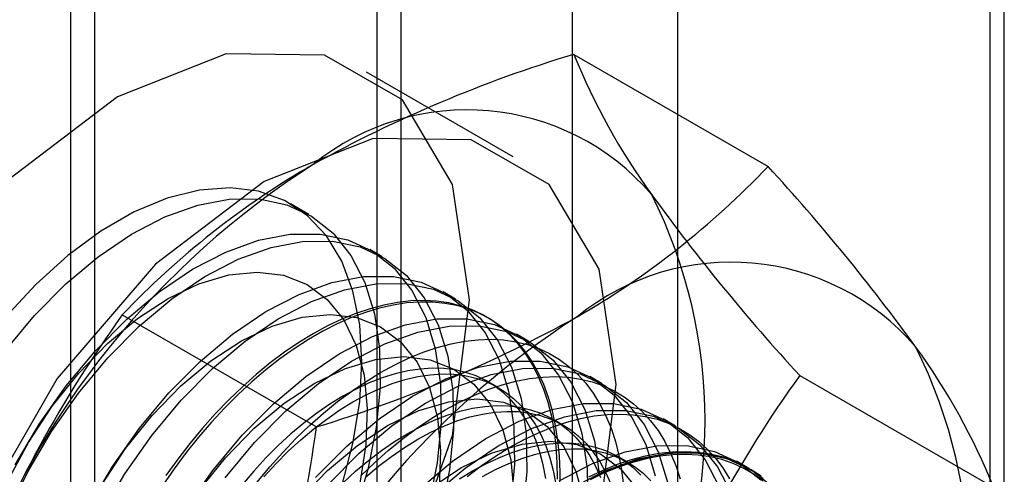
# Model space of a CAD drawing. Units: millimetres. Extents: x -245 to 3955, y -254 to 2716.
# Drawn here: x 2627 to 2634, y 2087 to 2091 of the extents above; entities that cross this region are included whole.
import ezdxf

# ---------------------------------------------------------------- set-up
doc = ezdxf.new("R2010")
doc.units = ezdxf.units.MM
doc.header["$LTSCALE"] = 2

msp = doc.modelspace()

# ---------------------------------------------------------------- linework, layer by layer
at = {"color": 7, "linetype": 'Continuous', "lineweight": 25}
for p, q in [((2634.0569, 2335.0272), (2634.0569, 2055.4436)), ((2634.162, 2052.6054), (2634.162, 2322.0639)), ((2627.5859, 2047.5845), (2627.5859, 2317.043)), ((2627.4101, 2316.7981), (2627.4101, 2047.3396)), ((2627.5859, 2047.0947), (2627.5859, 2316.5532)), ((2631.0386, 2082.9293), (2631.0386, 2128.6556)), ((2629.6244, 2127.8392), (2629.6244, 2082.1129)), ((2629.8001, 2081.868), (2629.8001, 2127.5943)), ((2631.8001, 2081.868), (2631.8001, 2127.5943)), ((2629.6244, 2127.3494), (2629.6244, 2081.6231)), ((2631.0386, 2080.8067), (2631.0386, 2126.533)), ((2631.0493, 2090.3237), (2632.4532, 2089.5132)), ((2630.61, 2089.5825), (2629.5493, 2090.1948)), ((2629.1326, 2089.1652), (2628.9994, 2089.2422)), ((2629.6629, 2088.8591), (2629.5732, 2088.9109)), ((2630.1932, 2088.5529), (2630.1036, 2088.6047)), ((2627.7833, 2088.4382), (2629.1872, 2087.6278)), ((2630.4315, 2088.4154), (2630.4136, 2088.4257)), ((2630.7236, 2088.2468), (2630.6339, 2088.2985)), ((2631.2539, 2087.9406), (2631.1642, 2087.9924)), ((2632.6823, 2088.0002), (2634.0862, 2087.1897)), ((2630.5018, 2087.9129), (2630.4296, 2087.9546)), ((2630.9701, 2087.6426), (2630.8979, 2087.6843)), ((2631.7842, 2087.6345), (2631.6946, 2087.6862)), ((2631.4385, 2087.3722), (2631.3662, 2087.4139)), ((2632.3146, 2087.3283), (2632.2249, 2087.3801))]:
    msp.add_line(p, q, dxfattribs=at)
at = {"color": 7, "linetype": 'Continuous', "lineweight": 25, "flags": 128}
for points in [[(2630.295, 2088.5466), (2630.1705, 2089.383), (2629.8089, 2089.9937), (2629.2457, 2090.3189), (2628.5361, 2090.3268), (2627.7495, 2090.0166), (2626.9628, 2089.4186), (2626.2532, 2088.5914), (2625.69, 2087.616), (2625.3285, 2086.5878), (2625.2039, 2085.6075), (2625.3285, 2084.771), (2625.69, 2084.1603), (2626.2532, 2083.8351), (2626.9628, 2083.8272), (2627.7495, 2084.1375), (2628.5361, 2084.7355), (2629.2457, 2085.5627), (2629.8089, 2086.5381), (2630.1705, 2087.5663), (2630.295, 2088.5466)], [(2631.3557, 2087.9343), (2631.2311, 2088.7707), (2630.8695, 2089.3814), (2630.3064, 2089.7066), (2629.5968, 2089.7145), (2628.8101, 2089.4043), (2628.0235, 2088.8063), (2627.3139, 2087.9791), (2626.7507, 2087.0037), (2626.3891, 2085.9755), (2626.2645, 2084.9952), (2626.3891, 2084.1587), (2626.7507, 2083.548), (2627.3139, 2083.2228), (2628.0235, 2083.2149), (2628.8101, 2083.5252), (2629.5968, 2084.1232), (2630.3064, 2084.9504), (2630.8695, 2085.9258), (2631.2311, 2086.954), (2631.3557, 2087.9343)], [(2629.3709, 2087.1998), (2629.4517, 2087.5089), (2629.5008, 2087.8101), (2629.5172, 2088.0975), (2629.5008, 2088.366), (2629.4517, 2088.6104), (2629.3709, 2088.8263), (2629.2599, 2089.0096), (2629.1207, 2089.1569), (2628.9561, 2089.2655), (2628.7689, 2089.3333), (2628.5628, 2089.359), (2628.3415, 2089.3423), (2628.1091, 2089.2833), (2627.8701, 2089.1833), (2627.6288, 2089.044), (2627.3898, 2088.8681), (2627.1575, 2088.6588), (2626.9362, 2088.42)], [(2626.9372, 2088.1791), (2627.1494, 2088.4342), (2627.3752, 2088.6626), (2627.6105, 2088.86), (2627.8509, 2089.0228), (2628.0919, 2089.1479), (2628.329, 2089.233), (2628.5577, 2089.2765), (2628.7739, 2089.2776), (2628.9735, 2089.2362), (2629.1527, 2089.1532), (2629.3083, 2089.0301), (2629.4374, 2088.8692), (2629.5375, 2088.6735), (2629.6067, 2088.4466), (2629.6439, 2088.1927), (2629.6482, 2087.9167), (2629.6197, 2087.6235), (2629.5588, 2087.3188), (2629.4666, 2087.0081)], [(2626.9507, 2086.9968), (2627.0996, 2087.302), (2627.2729, 2087.5959), (2627.4675, 2087.873), (2627.6797, 2088.1281), (2627.9056, 2088.3565), (2628.1409, 2088.5539), (2628.3812, 2088.7166), (2628.6222, 2088.8417), (2628.8593, 2088.9268), (2629.088, 2088.9703), (2629.3042, 2088.9714), (2629.5038, 2088.9301), (2629.6831, 2088.8471), (2629.8387, 2088.724), (2629.9677, 2088.5631), (2630.0678, 2088.3673), (2630.1371, 2088.1404), (2630.1742, 2087.8866), (2630.1785, 2087.6105), (2630.15, 2087.3174), (2630.0891, 2087.0126)], [(2627.0099, 2087.3538), (2627.1833, 2087.6477), (2627.3778, 2087.9247), (2627.59, 2088.1798), (2627.8159, 2088.4082), (2628.0512, 2088.6056), (2628.2916, 2088.7684), (2628.5325, 2088.8935), (2628.7696, 2088.9786), (2628.9984, 2089.0221), (2629.2146, 2089.0232), (2629.4141, 2088.9818), (2629.5934, 2088.8988), (2629.749, 2088.7757), (2629.878, 2088.6148), (2629.9781, 2088.4191), (2630.0474, 2088.1922), (2630.0845, 2087.9383), (2630.0889, 2087.6623), (2630.0603, 2087.3691), (2629.9994, 2087.0644)], [(2626.9551, 2087.239), (2627.1045, 2087.5156), (2627.2774, 2087.7771), (2627.4696, 2088.0174), (2627.6766, 2088.2309), (2627.8937, 2088.4126), (2628.1156, 2088.5581), (2628.3373, 2088.6642), (2628.5535, 2088.7283), (2628.7591, 2088.7489), (2628.9493, 2088.7255), (2629.1197, 2088.6587), (2629.2663, 2088.5501), (2629.3856, 2088.4021), (2629.4748, 2088.2183), (2629.5319, 2088.003), (2629.5555, 2087.7611), (2629.545, 2087.4985), (2629.5008, 2087.2212)], [(2627.5402, 2087.0476), (2627.7136, 2087.3415), (2627.9082, 2087.6186), (2628.1204, 2087.8737), (2628.3462, 2088.1021), (2628.5815, 2088.2995), (2628.8219, 2088.4623), (2629.0629, 2088.5874), (2629.2999, 2088.6724), (2629.5287, 2088.7159), (2629.7449, 2088.717), (2629.9445, 2088.6757), (2630.1237, 2088.5927), (2630.2793, 2088.4696), (2630.4084, 2088.3087), (2630.5085, 2088.1129), (2630.5777, 2087.886), (2630.6149, 2087.6322), (2630.6192, 2087.3561), (2630.5907, 2087.063)], [(2627.6299, 2086.9959), (2627.8033, 2087.2897), (2627.9978, 2087.5668), (2628.21, 2087.8219), (2628.4359, 2088.0503), (2628.6712, 2088.2477), (2628.9116, 2088.4105), (2629.1525, 2088.5356), (2629.3896, 2088.6207), (2629.6184, 2088.6642), (2629.8346, 2088.6652), (2630.0341, 2088.6239), (2630.2134, 2088.5409), (2630.369, 2088.4178), (2630.4981, 2088.2569), (2630.5981, 2088.0612), (2630.6674, 2087.8343), (2630.7045, 2087.5804), (2630.7089, 2087.3044), (2630.6803, 2087.0112)], [(2630.9313, 2087.2511), (2630.9297, 2087.37), (2630.9221, 2087.4852), (2630.9084, 2087.5961), (2630.8888, 2087.7024), (2630.8631, 2087.8037), (2630.8316, 2087.8997), (2630.7944, 2087.9901), (2630.7515, 2088.0745), (2630.7032, 2088.1527), (2630.6495, 2088.2243), (2630.5908, 2088.2892), (2630.5271, 2088.3471), (2630.4587, 2088.3977), (2630.3859, 2088.4411), (2630.3088, 2088.4769), (2630.2278, 2088.505), (2630.1431, 2088.5254), (2630.055, 2088.538), (2629.9639, 2088.5428), (2629.87, 2088.5397), (2629.7737, 2088.5287), (2629.6753, 2088.51), (2629.5751, 2088.4834), (2629.4735, 2088.4492), (2629.3708, 2088.4075), (2629.2674, 2088.3583), (2629.1637, 2088.302)], [(2630.9477, 2087.1799), (2630.9492, 2087.3006), (2630.9446, 2087.4177), (2630.934, 2087.5308), (2630.9173, 2087.6395), (2630.8946, 2087.7433), (2630.8661, 2087.8421), (2630.8317, 2087.9353), (2630.7916, 2088.0227), (2630.746, 2088.104), (2630.695, 2088.179), (2630.6387, 2088.2472), (2630.5775, 2088.3086), (2630.5114, 2088.3629), (2630.4408, 2088.41), (2630.3658, 2088.4495), (2630.2867, 2088.4815), (2630.2038, 2088.5058), (2630.1174, 2088.5223), (2630.0278, 2088.531), (2629.9353, 2088.5319), (2629.8401, 2088.5248), (2629.7427, 2088.51), (2629.6433, 2088.4873), (2629.5424, 2088.4569), (2629.4402, 2088.4189), (2629.3371, 2088.3735), (2629.2335, 2088.3207), (2629.1297, 2088.2608), (2629.0261, 2088.1939), (2628.9231, 2088.1204), (2628.8209, 2088.0404), (2628.7199, 2087.9542), (2628.6206, 2087.8622), (2628.5232, 2087.7646), (2628.428, 2087.6618), (2628.3355, 2087.5541), (2628.2458, 2087.4419), (2628.1594, 2087.3256), (2628.0766, 2087.2056)], [(2627.6348, 2087.2094), (2627.8077, 2087.4709), (2627.9999, 2087.7113), (2628.207, 2087.9247), (2628.424, 2088.1064), (2628.646, 2088.252), (2628.8676, 2088.3581), (2629.0838, 2088.4221), (2629.2894, 2088.4427), (2629.4796, 2088.4194), (2629.65, 2088.3526), (2629.7966, 2088.2439), (2629.9159, 2088.096), (2630.0051, 2087.9122), (2630.0622, 2087.6968), (2630.0858, 2087.455), (2630.0754, 2087.1923)], [(2628.2439, 2087.0354), (2628.4385, 2087.3124), (2628.6507, 2087.5675), (2628.8765, 2087.7959), (2629.1119, 2087.9933), (2629.3522, 2088.1561), (2629.5932, 2088.2812), (2629.8303, 2088.3663), (2630.059, 2088.4098), (2630.2752, 2088.4109), (2630.4748, 2088.3695), (2630.6541, 2088.2865), (2630.8097, 2088.1634), (2630.9387, 2088.0025), (2631.0388, 2087.8068), (2631.1081, 2087.5799), (2631.1452, 2087.326), (2631.1495, 2087.05)], [(2628.5282, 2087.2607), (2628.7404, 2087.5158), (2628.9662, 2087.7441), (2629.2015, 2087.9416), (2629.4419, 2088.1043), (2629.6829, 2088.2294), (2629.9199, 2088.3145), (2630.1487, 2088.358), (2630.3649, 2088.3591), (2630.5645, 2088.3178), (2630.7437, 2088.2348), (2630.8993, 2088.1117), (2631.0284, 2087.9508), (2631.1285, 2087.755), (2631.1977, 2087.5281), (2631.2349, 2087.2743)], [(2629.1637, 2088.302), (2629.0599, 2088.2386), (2628.9565, 2088.1683), (2628.8539, 2088.0915), (2628.7523, 2088.0084), (2628.6521, 2087.9193), (2628.5537, 2087.8244), (2628.4573, 2087.7242), (2628.3634, 2087.6189), (2628.2723, 2087.5089), (2628.1843, 2087.3946), (2628.0996, 2087.2764)], [(2629.65, 2088.0213), (2629.7537, 2088.0776), (2629.8571, 2088.1268), (2629.9598, 2088.1685), (2630.0614, 2088.2027), (2630.1616, 2088.2292), (2630.26, 2088.248), (2630.3563, 2088.259), (2630.4502, 2088.2621), (2630.5413, 2088.2573), (2630.6294, 2088.2447), (2630.7141, 2088.2243), (2630.7951, 2088.1961), (2630.8721, 2088.1603), (2630.945, 2088.117), (2631.0134, 2088.0663), (2631.0771, 2088.0085), (2631.1358, 2087.9436), (2631.1895, 2087.872), (2631.2378, 2087.7938), (2631.2807, 2087.7094), (2631.3179, 2087.619), (2631.3494, 2087.523), (2631.375, 2087.4217), (2631.3947, 2087.3153), (2631.4084, 2087.2044)], [(2628.338, 2087.1648), (2628.5302, 2087.4051), (2628.7373, 2087.6186), (2628.9543, 2087.8003), (2629.1763, 2087.9458), (2629.3979, 2088.0519), (2629.6141, 2088.116), (2629.8197, 2088.1366), (2630.01, 2088.1132), (2630.1804, 2088.0464), (2630.3269, 2087.9378), (2630.4462, 2087.7898), (2630.5355, 2087.606), (2630.5925, 2087.3907), (2630.6161, 2087.1488)], [(2629.181, 2087.2614), (2629.4069, 2087.4898), (2629.6422, 2087.6872), (2629.8826, 2087.85), (2630.1235, 2087.975), (2630.3606, 2088.0601), (2630.5894, 2088.1036), (2630.8055, 2088.1047), (2631.0051, 2088.0634), (2631.1844, 2087.9804), (2631.34, 2087.8573), (2631.469, 2087.6964), (2631.5691, 2087.5006), (2631.6384, 2087.2737)], [(2629.2707, 2087.2096), (2629.4966, 2087.438), (2629.7319, 2087.6354), (2629.9722, 2087.7982), (2630.2132, 2087.9233), (2630.4503, 2088.0084), (2630.679, 2088.0519), (2630.8952, 2088.0529), (2631.0948, 2088.0116), (2631.2741, 2087.9286), (2631.4297, 2087.8055), (2631.5587, 2087.6446), (2631.6588, 2087.4489), (2631.7281, 2087.222)], [(2630.8456, 2087.2558), (2630.8274, 2087.3532), (2630.8032, 2087.4456), (2630.7732, 2087.5326), (2630.7375, 2087.6139), (2630.6962, 2087.6891), (2630.6495, 2087.7579), (2630.5976, 2087.82), (2630.5406, 2087.8752), (2630.4789, 2087.9233), (2630.4127, 2087.9641), (2630.3423, 2087.9973), (2630.2678, 2088.0229), (2630.1898, 2088.0407), (2630.1084, 2088.0507), (2630.024, 2088.0528), (2629.9369, 2088.047), (2629.8476, 2088.0334), (2629.7563, 2088.012), (2629.6635, 2087.9829), (2629.5696, 2087.9462), (2629.4748, 2087.9021), (2629.3797, 2087.8507)], [(2628.7586, 2087.2282), (2628.8497, 2087.3381), (2628.9436, 2087.4434), (2629.0399, 2087.5437), (2629.1384, 2087.6386), (2629.2385, 2087.7277), (2629.3401, 2087.8108), (2629.4428, 2087.8876), (2629.5462, 2087.9578), (2629.65, 2088.0213)], [(2629.4519, 2087.809), (2629.547, 2087.8604), (2629.6418, 2087.9045), (2629.7358, 2087.9412), (2629.8286, 2087.9703), (2629.9198, 2087.9917), (2630.0091, 2088.0053), (2630.0962, 2088.0111), (2630.1806, 2088.009), (2630.262, 2087.999), (2630.3401, 2087.9812), (2630.4145, 2087.9556), (2630.4849, 2087.9224), (2630.5512, 2087.8816), (2630.6129, 2087.8336), (2630.6698, 2087.7783), (2630.7217, 2087.7162), (2630.7684, 2087.6474), (2630.8097, 2087.5722), (2630.8455, 2087.4909), (2630.8755, 2087.4039), (2630.8996, 2087.3115), (2630.9178, 2087.2141)], [(2630.1183, 2087.7509), (2630.222, 2087.8073), (2630.3254, 2087.8564), (2630.4281, 2087.8982), (2630.5297, 2087.9323), (2630.6299, 2087.9589), (2630.7283, 2087.9777), (2630.8246, 2087.9886), (2630.9185, 2087.9917), (2631.0096, 2087.987), (2631.0977, 2087.9744), (2631.1824, 2087.9539), (2631.2634, 2087.9258), (2631.3404, 2087.89), (2631.4133, 2087.8467), (2631.4817, 2087.796), (2631.5454, 2087.7381), (2631.6041, 2087.6732), (2631.6578, 2087.6016), (2631.7061, 2087.5235), (2631.749, 2087.439), (2631.7862, 2087.3487), (2631.8177, 2087.2526)], [(2629.3797, 2087.8507), (2629.2845, 2087.7922), (2629.1898, 2087.727), (2629.0958, 2087.6552), (2629.003, 2087.5771), (2628.9118, 2087.4932), (2628.8224, 2087.4036), (2628.7354, 2087.3089), (2628.651, 2087.2093)], [(2628.8076, 2087.2672), (2628.8947, 2087.362), (2628.984, 2087.4515), (2629.0752, 2087.5354), (2629.1681, 2087.6135), (2629.262, 2087.6853), (2629.3568, 2087.7505), (2629.4519, 2087.809)], [(2629.0606, 2087.0989), (2629.2676, 2087.3124), (2629.4847, 2087.4941), (2629.7066, 2087.6397), (2629.9283, 2087.7457), (2630.1444, 2087.8098), (2630.3501, 2087.8304), (2630.5403, 2087.8071), (2630.7107, 2087.7403), (2630.8573, 2087.6316), (2630.9766, 2087.4837), (2631.0658, 2087.2998), (2631.1229, 2087.0845)], [(2629.848, 2087.5803), (2629.9431, 2087.6317), (2630.0379, 2087.6758), (2630.1319, 2087.7125), (2630.2247, 2087.7417), (2630.3159, 2087.7631), (2630.4052, 2087.7767), (2630.4923, 2087.7824), (2630.5767, 2087.7803), (2630.6581, 2087.7703), (2630.7362, 2087.7525), (2630.8106, 2087.7269), (2630.881, 2087.6937), (2630.9473, 2087.653), (2631.009, 2087.6049), (2631.0659, 2087.5497), (2631.1178, 2087.4875), (2631.1645, 2087.4187), (2631.2058, 2087.3435), (2631.2416, 2087.2623)], [(2629.9372, 2087.1836), (2630.1725, 2087.381), (2630.4129, 2087.5438), (2630.6539, 2087.6689), (2630.8909, 2087.754), (2631.1197, 2087.7975), (2631.3359, 2087.7986), (2631.5355, 2087.7572), (2631.7147, 2087.6742), (2631.8703, 2087.5511), (2631.9994, 2087.3902), (2632.0995, 2087.1945)], [(2629.5082, 2087.2733), (2629.6067, 2087.3682), (2629.7069, 2087.4573), (2629.8085, 2087.5405), (2629.9111, 2087.6173), (2630.0145, 2087.6875), (2630.1183, 2087.7509)], [(2629.9202, 2087.5386), (2630.0154, 2087.59), (2630.1101, 2087.6342), (2630.2041, 2087.6709), (2630.2969, 2087.7), (2630.3881, 2087.7214), (2630.4775, 2087.735), (2630.5645, 2087.7407), (2630.6489, 2087.7386), (2630.7303, 2087.7286), (2630.8084, 2087.7108), (2630.8828, 2087.6852), (2630.9533, 2087.652), (2631.0195, 2087.6113), (2631.0812, 2087.5632), (2631.1381, 2087.508), (2631.19, 2087.4458), (2631.2368, 2087.377), (2631.2781, 2087.3018), (2631.3138, 2087.2206)], [(2630.0269, 2087.1318), (2630.2622, 2087.3293), (2630.5026, 2087.492), (2630.7435, 2087.6171), (2630.9806, 2087.7022), (2631.2094, 2087.7457), (2631.4255, 2087.7468), (2631.6251, 2087.7055), (2631.8044, 2087.6225), (2631.96, 2087.4994), (2632.089, 2087.3384), (2632.1891, 2087.1427)], [(2630.5866, 2087.4805), (2630.6903, 2087.5369), (2630.7937, 2087.5861), (2630.8964, 2087.6278), (2630.998, 2087.662), (2631.0982, 2087.6885), (2631.1966, 2087.7073), (2631.2929, 2087.7183), (2631.3868, 2087.7214), (2631.478, 2087.7166), (2631.566, 2087.704), (2631.6507, 2087.6836), (2631.7317, 2087.6554), (2631.8088, 2087.6196), (2631.8816, 2087.5763), (2631.95, 2087.5256), (2632.0137, 2087.4678), (2632.0725, 2087.4029), (2632.1261, 2087.3313), (2632.1744, 2087.2531)], [(2629.3801, 2087.2228), (2629.4713, 2087.3068), (2629.5641, 2087.3848), (2629.6581, 2087.4566), (2629.7529, 2087.5219), (2629.848, 2087.5803)], [(2629.5436, 2087.2651), (2629.6364, 2087.3431), (2629.7303, 2087.4149), (2629.8251, 2087.4802), (2629.9202, 2087.5386)], [(2630.015, 2087.1879), (2630.2369, 2087.3335), (2630.4586, 2087.4396), (2630.6748, 2087.5037), (2630.8804, 2087.5243), (2631.0706, 2087.5009), (2631.241, 2087.4341), (2631.3876, 2087.3255), (2631.5069, 2087.1775)], [(2630.2768, 2087.2701), (2630.3795, 2087.3469), (2630.4828, 2087.4171), (2630.5866, 2087.4805)], [(2630.3163, 2087.31), (2630.4115, 2087.3613), (2630.5062, 2087.4055), (2630.6002, 2087.4422), (2630.693, 2087.4713), (2630.7842, 2087.4927), (2630.8736, 2087.5063), (2630.9606, 2087.5121), (2631.045, 2087.51), (2631.1264, 2087.5), (2631.2045, 2087.4821), (2631.2789, 2087.4566), (2631.3494, 2087.4234), (2631.4156, 2087.3826), (2631.4773, 2087.3345), (2631.5342, 2087.2793)], [(2630.9432, 2087.2376), (2631.1842, 2087.3627), (2631.4213, 2087.4478), (2631.65, 2087.4913), (2631.8662, 2087.4924), (2632.0658, 2087.4511), (2632.245, 2087.3681), (2632.4007, 2087.245)], [(2630.3885, 2087.2683), (2630.4837, 2087.3197), (2630.5784, 2087.3638), (2630.6724, 2087.4005), (2630.7652, 2087.4296), (2630.8565, 2087.451), (2630.9458, 2087.4646), (2631.0328, 2087.4704), (2631.1172, 2087.4683), (2631.1986, 2087.4583), (2631.2767, 2087.4405), (2631.3511, 2087.4149), (2631.4216, 2087.3817), (2631.4878, 2087.3409), (2631.5495, 2087.2929), (2631.6064, 2087.2376)], [(2631.0329, 2087.1859), (2631.2739, 2087.311), (2631.5109, 2087.3961), (2631.7397, 2087.4396), (2631.9559, 2087.4406), (2632.1555, 2087.3993), (2632.3347, 2087.3163), (2632.4903, 2087.1932)], [(2631.1587, 2087.2666), (2631.262, 2087.3157), (2631.3647, 2087.3574), (2631.4663, 2087.3916), (2631.5665, 2087.4182), (2631.6649, 2087.437), (2631.7613, 2087.4479), (2631.8551, 2087.451), (2631.9463, 2087.4463), (2632.0343, 2087.4336), (2632.119, 2087.4132), (2632.2, 2087.3851), (2632.2771, 2087.3493), (2632.3499, 2087.306), (2632.4183, 2087.2553)], [(2632.4174, 2087.235), (2632.3495, 2087.2853), (2632.2772, 2087.3283), (2632.2007, 2087.3638), (2632.1203, 2087.3918), (2632.0362, 2087.412), (2631.9488, 2087.4246), (2631.8583, 2087.4293), (2631.7651, 2087.4262), (2631.6695, 2087.4153), (2631.5718, 2087.3967), (2631.4723, 2087.3703), (2631.3714, 2087.3364), (2631.2695, 2087.2949), (2631.1669, 2087.2462)], [(2632.4027, 2087.2712), (2632.332, 2087.3182), (2632.257, 2087.3577), (2632.1779, 2087.3897), (2632.0951, 2087.414), (2632.0087, 2087.4306), (2631.919, 2087.4393), (2631.8265, 2087.4401), (2631.7313, 2087.433), (2631.6339, 2087.4182), (2631.5346, 2087.3955), (2631.4336, 2087.3651), (2631.3314, 2087.3271), (2631.2284, 2087.2817)], [(2630.2212, 2087.2515), (2630.3163, 2087.31)]]:
    msp.add_lwpolyline(points, dxfattribs=at)
at = {"color": 7, "linetype": 'Continuous', "lineweight": 25}
for centre, radius, start, end in [((2633.7945, 2081.1984), 9.5293, 106.74306, 119.07516), ((2635.4502, 2092.102), 4.7466, 202.00244, 216.06261), ((2630.276, 2088.1595), 1.7626, 40.65264, 129.12832), ((2632.4681, 2084.3624), 6.1311, 122.61303, 159.79783), ((2632.2254, 2084.2248), 6.1225, 120.00479, 136.51311), ((2628.0212, 2093.7139), 6.1065, 299.98299, 316.5349), ((2621.6507, 2079.5897), 14.6686, 35.97044, 42.57137), ((2643.0369, 2097.5575), 14.0911, 215.83502, 222.70679), ((2628.3468, 2087.6747), 3.6519, 333.43642, 26.56358), ((2632.1851, 2087.0574), 1.7626, 40.65264, 129.12832), ((2635.0944, 2083.1763), 9.0078, 144.25671, 158.48651), ((2634.3773, 2083.2602), 6.1311, 122.61303, 159.79783), ((2626.3577, 2096.9526), 9.7446, 286.87984, 298.93839), ((2630.256, 2086.5725), 3.6519, 333.43642, 26.56358), ((2629.5905, 2085.3588), 4.8543, 22.15906, 35.90599), ((2640.0909, 2082.685), 9.118, 144.34319, 158.40003), ((2619.216, 2088.9306), 10.056, 339.30895, 352.5561)]:
    msp.add_arc(centre, radius, start, end, dxfattribs=at)

doc.saveas('drawing.dxf')
